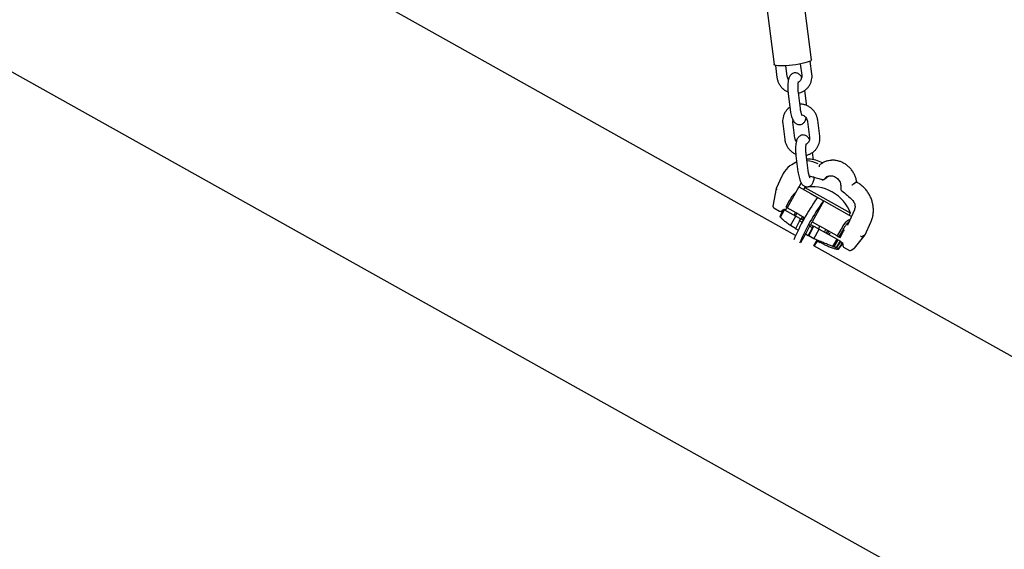
# Model space of a CAD drawing. Units: millimetres. Extents: x 0 to 2970, y 0 to 2100.
# Drawn here: x 651 to 709, y 918 to 949 of the extents above; entities that cross this region are included whole.
import ezdxf

# ---------------------------------------------------------------- set-up
doc = ezdxf.new("R2010")
doc.units = ezdxf.units.MM
doc.header["$LTSCALE"] = 100
doc.layers.add('SCHWARZ', color=7, linetype='Continuous')
doc.styles.add('SLDTEXTSTYLE2', font='GOTHIC.TTF', dxfattribs={"width": 0.913})
doc.dimstyles.new('SLDDIMSTYLE1', dxfattribs={"dimtxt": 28, "dimasz": 20, "dimexe": 0, "dimexo": 0.0625, "dimgap": 7, "dimtad": 1, "dimdec": 0, "dimrnd": 1e-09, "dimzin": 12, "dimdsep": 46, "dimtxsty": 'SLDTEXTSTYLE2', "dimsah": 1, "dimcen": 0.09, "dimse1": 1, "dimse2": 1, "dimadec": 0, "dimazin": 3, "dimtfac": 1, "dimtdec": 0, "dimtofl": 0, "dimtmove": 0, "dimatfit": 3, "dimfxl": 0, "dimfrac": 2, "dimtolj": 1, "dimtzin": 12, "dimarcsym": 0})

# ---------------------------------------------------------------- blocks, each defined once
blk = doc.blocks.new('_D_2')
at = {"layer": 'SCHWARZ'}
blk.add_line((239.613, 633.948), (239.613, 1207.052), dxfattribs=at)
for points in [[(239.613, 1207.052), (235.613, 1187.052), (243.613, 1187.052)], [(239.613, 633.948), (243.613, 653.948), (235.613, 653.948)]]:
    blk.add_solid(points, dxfattribs=at)
at = {"layer": 'SCHWARZ', "insert": (203.848, 889.467), "char_height": 28, "attachment_point": 1, "rotation": 90, "style": 'SLDTEXTSTYLE2'}
blk.add_mtext('573', dxfattribs=at)

msp = doc.modelspace()

# ---------------------------------------------------------------- linework, layer by layer
at = {"color": 7, "linetype": 'Continuous', "lineweight": 25}
for p, q in [((578.667, 986.774), (876.551, 820.304)), ((694.587, 954.617), (695.572, 946.771)), ((697.755, 947.045), (696.77, 954.891)), ((696.829, 936.777), (672.297, 950.487)), ((695.654, 946.72), (695.741, 946.024)), ((696.337, 946.099), (696.261, 946.703)), ((697.104, 946.808), (697.187, 946.147)), ((697.782, 946.222), (697.687, 946.975)), ((696.397, 945.07), (696.514, 944.138)), ((697.109, 944.213), (696.992, 945.145)), ((697.465, 944.479), (697.366, 945.268)), ((697.476, 944.375), (697.465, 944.479)), ((696.08, 943.327), (696.197, 942.395)), ((696.792, 942.47), (696.675, 943.402)), ((697.525, 943.45), (697.642, 942.518)), ((698.238, 942.593), (698.121, 943.524)), ((696.852, 941.441), (696.969, 940.509)), ((697.565, 940.584), (697.448, 941.516)), ((697.875, 941.213), (697.822, 941.639)), ((696.765, 941.019), (696.608, 940.922)), ((698.393, 941.02), (698.236, 940.923)), ((696.03, 940.258), (695.698, 939.531)), ((698.697, 940.218), (698.722, 940.243)), ((697.024, 939.619), (696.341, 938.397)), ((697.024, 939.619), (697.712, 939.235)), ((697.031, 939.616), (697.148, 939.872)), ((697.366, 939.595), (697.295, 939.468)), ((697.366, 939.595), (698.419, 939.006)), ((698.189, 940.11), (698.192, 940.109)), ((698.192, 940.109), (698.369, 940.049)), ((698.484, 940.062), (698.623, 940.149)), ((700.397, 939.901), (700.24, 939.803)), ((695.697, 939.529), (695.501, 938.5)), ((697.712, 939.235), (698.143, 938.994)), ((698.419, 939.006), (700.011, 938.117)), ((699.533, 939.399), (699.687, 939.274)), ((699.687, 939.274), (699.69, 939.271)), ((696.463, 938.81), (696.258, 938.444)), ((696.258, 938.444), (696.341, 938.397)), ((698.488, 938.801), (697.805, 937.579)), ((698.143, 938.994), (698.484, 938.804)), ((698.484, 938.804), (698.488, 938.801)), ((698.488, 938.801), (698.923, 938.558)), ((698.923, 938.558), (699.962, 937.978)), ((700.136, 938.866), (700.136, 938.866)), ((695.55, 938.394), (695.893, 938.203)), ((695.925, 937.892), (696.057, 938.21)), ((695.952, 937.877), (695.925, 937.892)), ((695.94, 937.856), (696.18, 938.286)), ((695.995, 938.205), (696.087, 938.263)), ((696.057, 938.21), (696.119, 938.32)), ((696.091, 938.271), (696.069, 938.26)), ((696.119, 938.32), (696.18, 938.286)), ((696.18, 938.286), (696.848, 937.913)), ((697.029, 938.013), (696.341, 938.397)), ((696.539, 937.361), (696.848, 937.913)), ((696.74, 937.973), (696.826, 938.126)), ((696.893, 938.089), (696.807, 937.935)), ((696.848, 937.913), (697.127, 937.756)), ((697.029, 938.013), (697.362, 937.827)), ((697.157, 937.74), (697.23, 937.871)), ((697.23, 937.871), (697.256, 937.886)), ((697.23, 937.871), (697.302, 937.83)), ((700.265, 938.277), (699.878, 937.429)), ((699.962, 937.978), (700.094, 937.904)), ((699.97, 937.973), (700.041, 938.1)), ((700.011, 938.117), (700.041, 938.1)), ((696.829, 937.198), (696.539, 937.361)), ((697.065, 937.646), (696.821, 937.183)), ((697.065, 937.646), (697.127, 937.756)), ((697.216, 937.562), (697.065, 937.646)), ((697.127, 937.756), (697.276, 937.673)), ((697.302, 937.83), (697.229, 937.699)), ((697.302, 937.83), (697.328, 937.846)), ((697.303, 937.722), (697.353, 937.832)), ((697.342, 937.808), (697.349, 937.804)), ((697.645, 937.322), (697.401, 936.858)), ((697.597, 936.769), (697.905, 937.321)), ((697.645, 937.322), (697.707, 937.432)), ((697.816, 937.227), (697.645, 937.322)), ((697.701, 937.436), (697.707, 937.432)), ((697.707, 937.432), (697.877, 937.337)), ((697.719, 937.425), (697.805, 937.579)), ((697.805, 937.579), (698.24, 937.336)), ((697.816, 937.227), (697.877, 937.337)), ((697.877, 937.337), (697.905, 937.321)), ((697.905, 937.321), (698.212, 937.15)), ((698.236, 937.308), (698.163, 937.177)), ((698.236, 937.339), (698.236, 937.308)), ((699.268, 936.762), (698.24, 937.336)), ((699.999, 937.694), (699.979, 937.705)), ((700.899, 936.829), (701.23, 937.556)), ((696.978, 937.095), (696.821, 937.183)), ((697.129, 936.37), (697.402, 936.858)), ((697.41, 936.874), (697.392, 936.884)), ((697.572, 936.763), (697.401, 936.858)), ((697.572, 936.763), (697.816, 937.227)), ((697.904, 936.598), (697.597, 936.769)), ((697.904, 936.598), (698.212, 937.15)), ((698.212, 937.15), (699.251, 936.569)), ((698.513, 936.982), (698.599, 937.136)), ((698.703, 937.078), (698.617, 936.924)), ((698.693, 936.881), (698.766, 937.012)), ((698.766, 937.012), (698.781, 937.034)), ((698.789, 936.828), (698.834, 936.928)), ((699.473, 937.128), (699.268, 936.762)), ((699.268, 936.762), (699.363, 936.709)), ((699.568, 937.075), (699.363, 936.709)), ((699.363, 936.709), (699.43, 936.671)), ((699.43, 936.671), (699.635, 937.038)), ((699.635, 937.038), (699.686, 937.124)), ((700.265, 936.04), (700.897, 936.826)), ((700.893, 936.822), (700.736, 936.725)), ((722.42, 922.476), (697.888, 936.186)), ((697.9, 936.179), (698.088, 936.516)), ((698.079, 936.5), (698.094, 936.492)), ((698.102, 936.467), (698.272, 936.372)), ((698.264, 936.396), (698.571, 936.225)), ((698.281, 936.387), (698.272, 936.372)), ((699.011, 936.14), (699.251, 936.569)), ((699.089, 936.123), (699.318, 936.532)), ((699.384, 936.35), (699.183, 936.071)), ((699.224, 936.056), (699.421, 936.33)), ((699.251, 936.569), (699.318, 936.532)), ((699.51, 936.28), (699.313, 936.007)), ((699.318, 936.532), (699.446, 936.461)), ((699.346, 935.98), (699.547, 936.259)), ((699.384, 936.35), (699.446, 936.461)), ((699.421, 936.33), (699.384, 936.35)), ((699.421, 936.33), (699.483, 936.44)), ((699.446, 936.461), (699.483, 936.44)), ((699.474, 936.424), (699.543, 936.385)), ((699.51, 936.28), (699.564, 936.377)), ((699.547, 936.259), (699.51, 936.28)), ((699.547, 936.259), (699.579, 936.316)), ((699.585, 936.284), (699.588, 936.193)), ((699.183, 936.071), (699.089, 936.123)), ((699.313, 936.007), (699.224, 936.056)), ((699.252, 936.032), (699.346, 935.98)), ((699.307, 935.974), (699.319, 935.995)), ((699.639, 936.109), (699.982, 935.918)), ((700.084, 935.92), (700.24, 936.018))]:
    msp.add_line(p, q, dxfattribs=at)
at = {"color": 7, "linetype": 'Continuous', "lineweight": 25, "flags": 128}
for points in [[(697.755, 947.045), (697.742, 947.015), (697.695, 946.98), (697.615, 946.943), (697.505, 946.904), (697.367, 946.866), (697.207, 946.829), (697.029, 946.795), (696.839, 946.764), (696.644, 946.738), (696.45, 946.717), (696.262, 946.703), (696.087, 946.695), (695.931, 946.694), (695.798, 946.699), (695.693, 946.712), (695.619, 946.731), (695.579, 946.755), (695.572, 946.771)], [(696.896, 941.092), (696.805, 941.043), (696.765, 941.019)], [(696.035, 940.264), (696.03, 940.259), (696.03, 940.258)], [(698.731, 940.246), (698.644, 940.205), (698.541, 940.121)], [(699.466, 939.543), (699.466, 939.543), (699.465, 939.541)], [(699.615, 937.358), (699.7, 937.477), (699.781, 937.576), (699.853, 937.65), (699.915, 937.695), (699.962, 937.709), (699.979, 937.705)]]:
    msp.add_lwpolyline(points, dxfattribs=at)
at = {"color": 7, "linetype": 'Continuous', "lineweight": 25}
for centre, radius, start, end in [((697.397, 939.654), 1.493, 109.47046, 155.87388), ((697.556, 939.572), 1.672, 63.12718, 92.54911), ((697.394, 939.46), 1.687, 63.4298, 86.60164), ((697.796, 937.223), 2.41, 61.5166, 100.28792), ((698.046, 938.048), 1.758, 131.52619, 154.27859), ((697.796, 937.223), 2.41, 60.19216, 61.5166), ((697.796, 937.223), 2.41, 21.31555, 60.19216), ((695.599, 938.482), 0.1, 169.20031, 240.80174), ((708.134, 931.722), 12.383, 144.44431, 157.10462), ((708.472, 931.533), 12.379, 144.44308, 157.13086), ((698.176, 938.872), 0.127, 105.4102, 156.69592), ((698.518, 938.681), 0.127, 105.4102, 156.69592), ((695.942, 938.29), 0.1, 240.80174, 301.91339), ((701.438, 936.111), 2.104, 134.65624, 152.71319), ((697.838, 935.76), 1.038, 103.44804, 104.86918), ((699.158, 936.764), 0.363, 153.18679, 170.92232), ((688.496, 942.589), 11.406, 325.7302, 327.49307), ((697.108, 936.168), 1.038, 16.7343, 18.15543), ((697.278, 936.073), 1.038, 16.7343, 18.15543), ((698.951, 935.66), 0.484, 73.38337, 82.87633), ((699.688, 936.197), 0.1, 182.15498, 240.80174), ((698.93, 935.671), 0.484, 38.72715, 48.2201), ((700.031, 936.005), 0.1, 240.80174, 301.91339), ((700.187, 936.103), 0.1, 301.91339, 321.20622)]:
    msp.add_arc(centre, radius, start, end, dxfattribs=at)
for centre, major_axis, ratio, start_param, end_param in [((698.491, 940.302), (0.221, -0.008), 0.855116, 5.380527, 5.690081), ((698.404, 940.248), (0.035, 0.199), 0.17793, 3.113491, 3.940106), ((695.793, 939.5), (0.0959, -0.0305), 0.321831, 3.102886, 4.444817), ((700.656, 936.782), (0.0857, -0.0528), 0.371177, 4.529957, 6.100753), ((700.812, 936.88), (0.0857, -0.0528), 0.371177, 6.100753, 6.329618), ((693.75, 928.377), (5.562, 7.63), 0.209503, 0.050922, 0.072266), ((693.75, 928.377), (5.562, 7.63), 0.209503, 6.261567, 6.282911)]:
    msp.add_ellipse(centre, major_axis=major_axis, ratio=ratio, start_param=start_param, end_param=end_param, dxfattribs=at)
for points, knots in [([(695.741, 946.024), (695.747, 945.988), (695.762, 945.892), (695.813, 945.74), (695.897, 945.578), (696.009, 945.432), (696.144, 945.308), (696.271, 945.22), (696.356, 945.185), (696.386, 945.173)], [0, 0, 0, 0, 0.099673, 0.262165, 0.425017, 0.588185, 0.751569, 0.915021, 1, 1, 1, 1]), ([(696.417, 945.895), (696.409, 945.906), (696.377, 945.947), (696.351, 946.019), (696.34, 946.078), (696.337, 946.099)], [0, 0, 0, 0, 0.182185, 0.703579, 1, 1, 1, 1]), ([(697.182, 946.022), (697.174, 946.04), (697.151, 946.088), (697.102, 946.152), (697.032, 946.218), (696.948, 946.266), (696.851, 946.291), (696.749, 946.287), (696.655, 946.255), (696.577, 946.201), (696.517, 946.136), (696.47, 946.058), (696.43, 945.961), (696.401, 945.841), (696.38, 945.694), (696.371, 945.535), (696.372, 945.365), (696.381, 945.209), (696.392, 945.111), (696.397, 945.07)], [0, 0, 0, 0, 0.033737, 0.094728, 0.147458, 0.197883, 0.247634, 0.297477, 0.348341, 0.395781, 0.443386, 0.495124, 0.556919, 0.636858, 0.713649, 0.793483, 0.869899, 0.944887, 1, 1, 1, 1]), ([(697.187, 946.147), (697.188, 946.131), (697.193, 946.077), (697.183, 945.986), (697.143, 945.884), (697.08, 945.798), (697.023, 945.759), (696.996, 945.741)], [0, 0, 0, 0, 0.094933, 0.321286, 0.550189, 0.783538, 1, 1, 1, 1]), ([(696.997, 945.106), (696.998, 945.106), (697.057, 945.113), (697.171, 945.155), (697.329, 945.233), (697.47, 945.342), (697.59, 945.472), (697.684, 945.623), (697.751, 945.788), (697.787, 945.963), (697.794, 946.11), (697.785, 946.195), (697.782, 946.222)], [0, 0, 0, 0, 0.0013511, 0.1201871, 0.2386949, 0.3569404, 0.4750272, 0.5930483, 0.7111383, 0.8294143, 0.9479596, 1, 1, 1, 1]), ([(696.992, 945.145), (696.989, 945.169), (696.981, 945.238), (696.973, 945.355), (696.971, 945.488), (696.976, 945.607), (696.987, 945.7), (696.998, 945.759), (697.009, 945.788), (697.008, 945.787), (697.008, 945.787)], [0, 0, 0, 0, 0.083337, 0.242744, 0.401975, 0.558665, 0.710222, 0.834631, 0.944019, 1, 1, 1, 1]), ([(696.496, 944.28), (696.461, 944.256), (696.379, 944.197), (696.273, 944.076), (696.178, 943.926), (696.111, 943.761), (696.075, 943.586), (696.069, 943.439), (696.077, 943.353), (696.08, 943.327)], [0, 0, 0, 0, 0.116419, 0.278674, 0.440838, 0.603096, 0.765611, 0.928495, 1, 1, 1, 1]), ([(698.121, 943.524), (698.115, 943.561), (698.1, 943.657), (698.049, 943.808), (697.965, 943.971), (697.853, 944.117), (697.719, 944.242), (697.566, 944.343), (697.398, 944.415), (697.233, 944.457), (697.125, 944.46), (697.078, 944.461)], [0, 0, 0, 0, 0.0727091, 0.1912423, 0.3100385, 0.4290647, 0.5482489, 0.667483, 0.7866725, 0.9057187, 1, 1, 1, 1]), ([(697.216, 943.791), (697.216, 943.79), (697.219, 943.787), (697.209, 943.802), (697.193, 943.838), (697.17, 943.905), (697.146, 943.997), (697.124, 944.103), (697.114, 944.179), (697.109, 944.213)], [0, 0, 0, 0, 0.014553, 0.142517, 0.288192, 0.454942, 0.64006, 0.838189, 1, 1, 1, 1]), ([(696.514, 944.138), (696.518, 944.109), (696.529, 944.025), (696.554, 943.889), (696.592, 943.739), (696.64, 943.599), (696.695, 943.486), (696.759, 943.397), (696.83, 943.331), (696.914, 943.283), (697.011, 943.258), (697.113, 943.262), (697.207, 943.294), (697.285, 943.347), (697.345, 943.413), (697.392, 943.491), (697.426, 943.569), (697.439, 943.629), (697.445, 943.654)], [0, 0, 0, 0, 0.042388, 0.123664, 0.206429, 0.29261, 0.38666, 0.452566, 0.509547, 0.564036, 0.617798, 0.671659, 0.726622, 0.777886, 0.829328, 0.885237, 0.952012, 1, 1, 1, 1]), ([(697.192, 943.844), (697.196, 943.843), (697.237, 943.836), (697.311, 943.794), (697.403, 943.72), (697.473, 943.623), (697.512, 943.53), (697.522, 943.471), (697.525, 943.45)], [0, 0, 0, 0, 0.025138, 0.242129, 0.456062, 0.66821, 0.879741, 1, 1, 1, 1]), ([(696.675, 943.402), (696.674, 943.418), (696.669, 943.46), (696.676, 943.501), (696.68, 943.526)], [0, 0, 0, 0, 0.37682, 1, 1, 1, 1]), ([(696.873, 942.266), (696.865, 942.277), (696.832, 942.318), (696.806, 942.39), (696.796, 942.449), (696.792, 942.47)], [0, 0, 0, 0, 0.182185, 0.703579, 1, 1, 1, 1]), ([(697.637, 942.393), (697.629, 942.411), (697.607, 942.459), (697.558, 942.523), (697.488, 942.589), (697.403, 942.637), (697.307, 942.661), (697.205, 942.658), (697.11, 942.626), (697.032, 942.572), (696.972, 942.507), (696.925, 942.429), (696.886, 942.331), (696.856, 942.211), (696.836, 942.065), (696.827, 941.906), (696.828, 941.736), (696.836, 941.58), (696.848, 941.482), (696.852, 941.441)], [0, 0, 0, 0, 0.033737, 0.094728, 0.147458, 0.197883, 0.247634, 0.297477, 0.348341, 0.395781, 0.443386, 0.495124, 0.556919, 0.636858, 0.713649, 0.793483, 0.869899, 0.944887, 1, 1, 1, 1]), ([(697.642, 942.518), (697.644, 942.502), (697.649, 942.448), (697.638, 942.357), (697.598, 942.255), (697.536, 942.168), (697.479, 942.13), (697.451, 942.111)], [0, 0, 0, 0, 0.094933, 0.321286, 0.550189, 0.783538, 1, 1, 1, 1]), ([(697.453, 941.477), (697.453, 941.477), (697.513, 941.484), (697.626, 941.526), (697.785, 941.604), (697.926, 941.712), (698.045, 941.843), (698.139, 941.994), (698.206, 942.159), (698.243, 942.334), (698.249, 942.481), (698.24, 942.566), (698.238, 942.593)], [0, 0, 0, 0, 0.0013511, 0.1201871, 0.2386949, 0.3569404, 0.4750272, 0.5930483, 0.7111383, 0.8294143, 0.9479596, 1, 1, 1, 1]), ([(696.197, 942.395), (696.203, 942.359), (696.218, 942.262), (696.268, 942.111), (696.353, 941.949), (696.464, 941.803), (696.599, 941.679), (696.727, 941.591), (696.812, 941.556), (696.841, 941.544)], [0, 0, 0, 0, 0.099673, 0.262165, 0.425017, 0.588185, 0.751569, 0.915021, 1, 1, 1, 1]), ([(697.448, 941.516), (697.445, 941.54), (697.437, 941.609), (697.429, 941.726), (697.426, 941.859), (697.431, 941.978), (697.442, 942.071), (697.454, 942.13), (697.464, 942.159), (697.464, 942.158), (697.463, 942.158)], [0, 0, 0, 0, 0.083337, 0.242744, 0.401975, 0.558665, 0.710222, 0.834631, 0.944019, 1, 1, 1, 1]), ([(698.236, 940.923), (698.233, 940.92), (698.226, 940.913), (698.217, 940.891), (698.211, 940.863), (698.208, 940.828), (698.208, 940.802), (698.209, 940.789), (698.209, 940.789)], [0, 0, 0, 0, 0.1809376, 0.3615559, 0.5505474, 0.7615701, 0.9960025, 1, 1, 1, 1]), ([(698.406, 941.02), (698.39, 941.029), (698.363, 941.046), (698.334, 941.058), (698.322, 941.063)], [0, 0, 0, 0, 0.5741586, 1, 1, 1, 1]), ([(698.907, 941.175), (698.857, 941.17), (698.742, 941.16), (698.569, 941.108), (698.449, 941.055), (698.394, 941.021), (698.393, 941.021)], [0, 0, 0, 0, 0.276386, 0.636349, 0.995779, 1, 1, 1, 1]), ([(700.403, 939.904), (700.401, 939.918), (700.391, 940), (700.352, 940.149), (700.276, 940.345), (700.171, 940.529), (700.043, 940.697), (699.893, 940.845), (699.725, 940.969), (699.543, 941.067), (699.35, 941.137), (699.152, 941.175), (699.003, 941.187), (698.923, 941.176), (698.907, 941.175)], [0, 0, 0, 0, 0.019156, 0.114882, 0.210715, 0.306611, 0.40255, 0.498509, 0.594467, 0.690397, 0.78627, 0.88205, 0.977704, 1, 1, 1, 1]), ([(696.969, 940.509), (696.973, 940.48), (696.984, 940.396), (697.01, 940.26), (697.048, 940.11), (697.096, 939.97), (697.151, 939.857), (697.215, 939.768), (697.286, 939.702), (697.37, 939.654), (697.467, 939.629), (697.569, 939.633), (697.663, 939.665), (697.741, 939.718), (697.801, 939.784), (697.848, 939.862), (697.887, 939.959), (697.915, 940.067), (697.925, 940.152), (697.93, 940.187)], [0, 0, 0, 0, 0.038578, 0.112549, 0.187875, 0.26631, 0.351906, 0.411889, 0.463748, 0.51334, 0.56227, 0.611289, 0.661313, 0.707969, 0.754787, 0.805671, 0.866445, 0.945063, 1, 1, 1, 1]), ([(697.672, 940.162), (697.672, 940.161), (697.674, 940.158), (697.664, 940.173), (697.649, 940.209), (697.625, 940.275), (697.601, 940.367), (697.58, 940.474), (697.569, 940.55), (697.565, 940.584)], [0, 0, 0, 0, 0.014553, 0.142517, 0.288192, 0.454942, 0.64006, 0.838189, 1, 1, 1, 1]), ([(697.631, 940.267), (697.712, 940.246), (697.899, 940.2), (698.085, 940.142), (698.189, 940.11)], [0, 0, 0, 0, 0.435699, 1, 1, 1, 1]), ([(698.671, 940.19), (698.672, 940.191), (698.681, 940.201), (698.69, 940.21), (698.697, 940.218)], [0, 0, 0, 0, 0.150969, 1, 1, 1, 1]), ([(698.729, 940.241), (698.754, 940.25), (698.816, 940.273), (698.927, 940.275), (699.052, 940.252), (699.172, 940.197), (699.278, 940.116), (699.366, 940.014), (699.431, 939.895), (699.469, 939.767), (699.477, 939.663), (699.471, 939.606), (699.47, 939.59)], [0, 0, 0, 0, 0.071729, 0.18462, 0.296809, 0.408227, 0.519028, 0.629407, 0.739524, 0.849497, 0.959437, 1, 1, 1, 1]), ([(698.369, 940.05), (698.384, 940.046), (698.416, 940.037), (698.461, 940.046), (698.483, 940.063), (698.49, 940.069)], [0, 0, 0, 0, 0.370057, 0.785331, 1, 1, 1, 1]), ([(699.471, 939.599), (699.47, 939.591), (699.467, 939.571), (699.467, 939.553), (699.467, 939.543)], [0, 0, 0, 0, 0.392871, 1, 1, 1, 1]), ([(700.24, 939.803), (700.236, 939.8), (700.227, 939.795), (700.205, 939.78), (700.179, 939.763), (700.15, 939.742), (700.129, 939.728), (700.119, 939.721), (700.119, 939.721)], [0, 0, 0, 0, 0.1809376, 0.3615559, 0.5505474, 0.7615701, 0.9960025, 1, 1, 1, 1]), ([(700.397, 939.901), (700.4, 939.903), (700.404, 939.905), (700.403, 939.904), (700.403, 939.904)], [0, 0, 0, 0, 0.821647, 1, 1, 1, 1]), ([(701.23, 937.556), (701.246, 937.593), (701.291, 937.698), (701.344, 937.881), (701.379, 938.107), (701.383, 938.337), (701.358, 938.569), (701.303, 938.797), (701.22, 939.018), (701.11, 939.228), (700.975, 939.423), (700.818, 939.6), (700.64, 939.755), (700.499, 939.853), (700.417, 939.896), (700.403, 939.904)], [0, 0, 0, 0, 0.04593, 0.130771, 0.215705, 0.300724, 0.38582, 0.470978, 0.556186, 0.641432, 0.726706, 0.811995, 0.897286, 0.982568, 1, 1, 1, 1]), ([(699.465, 939.541), (699.467, 939.522), (699.469, 939.483), (699.495, 939.433), (699.522, 939.411), (699.535, 939.401)], [0, 0, 0, 0, 0.337342, 0.703242, 1, 1, 1, 1]), ([(699.69, 939.271), (699.756, 939.214), (699.908, 939.083), (700.054, 938.944), (700.136, 938.866)], [0, 0, 0, 0, 0.435708, 1, 1, 1, 1]), ([(700.136, 938.866), (700.149, 938.852), (700.191, 938.809), (700.248, 938.723), (700.293, 938.607), (700.31, 938.487), (700.301, 938.374), (700.277, 938.308), (700.265, 938.277)], [0, 0, 0, 0, 0.086483, 0.272772, 0.459025, 0.645047, 0.831534, 1, 1, 1, 1]), ([(696.539, 937.361), (696.469, 937.41), (696.328, 937.512), (696.162, 937.644), (696.035, 937.756), (695.969, 937.822), (695.946, 937.849), (695.94, 937.856)], [0, 0, 0, 0, 0.227111, 0.46085, 0.687944, 0.921605, 1, 1, 1, 1]), ([(696.324, 938.331), (696.324, 938.331), (696.309, 938.326), (696.295, 938.322), (696.246, 938.309), (696.206, 938.3), (696.174, 938.293), (696.169, 938.292)], [0, 0, 0, 0, 0.005423, 0.248907, 0.253452, 0.883964, 1, 1, 1, 1]), ([(699.615, 937.358), (699.57, 937.289), (699.522, 937.215), (699.477, 937.135), (699.473, 937.128)], [0, 0, 0, 0, 0.918148, 1, 1, 1, 1]), ([(699.877, 937.428), (699.876, 937.426), (699.873, 937.419), (699.863, 937.407), (699.855, 937.398)], [0, 0, 0, 0, 0.319193, 1, 1, 1, 1]), ([(699.011, 936.14), (698.946, 936.165), (698.814, 936.217), (698.57, 936.313), (698.299, 936.424), (698.072, 936.522), (697.938, 936.582), (697.904, 936.598)], [0, 0, 0, 0, 0.227064, 0.460759, 0.687805, 0.92141, 1, 1, 1, 1]), ([(698.571, 936.225), (698.651, 936.191), (698.811, 936.124), (699.011, 936.053), (699.173, 936.003), (699.264, 935.981), (699.299, 935.975), (699.307, 935.974)], [0, 0, 0, 0, 0.2271108, 0.4608503, 0.6879436, 0.9216049, 1, 1, 1, 1]), ([(699.542, 936.385), (699.546, 936.382), (699.554, 936.377), (699.553, 936.378), (699.552, 936.379)], [0, 0, 0, 0, 0.657364, 1, 1, 1, 1]), ([(699.551, 936.38), (699.562, 936.361), (699.58, 936.33), (699.583, 936.297), (699.584, 936.284)], [0, 0, 0, 0, 0.6204434, 1, 1, 1, 1])]:
    msp.add_open_spline(points, degree=3, knots=knots, dxfattribs=at)

# ---------------------------------------------------------------- dimensions: what is measured, and where the dimension line sits
at = {"layer": 'SCHWARZ'}
dim = msp.add_linear_dim(base=(239.613, 633.948), p1=(1098.781, 1207.052), p2=(1069.183, 633.948), angle=90, dimstyle='SLDDIMSTYLE1', dxfattribs=at)
dim.commit()
dim.dimension.update_dxf_attribs({"geometry": '_D_2', "text_midpoint": (239.613, 920.5), "dimtype": 160})

doc.saveas('drawing.dxf')
